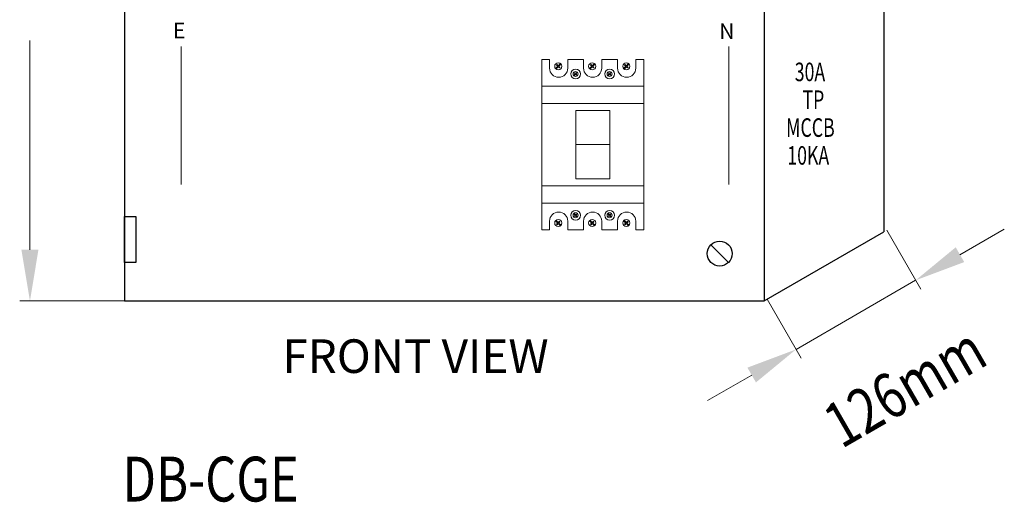
# Model space of a CAD drawing. Units: inches. Extents: x -15604 to 251471, y 189641 to 536085.
# Drawn here: x -12028 to -6531, y 358074 to 360767 of the extents above; entities that cross this region are included whole.
import ezdxf
from ezdxf.enums import TextEntityAlignment as Align

# ---------------------------------------------------------------- set-up
doc = ezdxf.new("R2010")
doc.units = ezdxf.units.IN
doc.header["$LTSCALE"] = 200
doc.header["$MEASUREMENT"] = 0
for name, color, linetype in [('110', 110, 'Continuous'), ('HL', 3, 'Continuous'), ('SCREW', 7, 'Continuous'), ('TEXT', 7, 'Continuous')]:
    doc.layers.add(name, color=color, linetype=linetype)
doc.styles.add('ROMANS', font='romans.shx', dxfattribs={"width": 0.8})
doc.styles.add('ROMANS 0.7', font='romans.shx', dxfattribs={"width": 0.7})

msp = doc.modelspace()

# ---------------------------------------------------------------- linework, layer by layer
at = {"lineweight": 20}
for p, q in [((-11127.1, 360617.8), (-11127.1, 359847.6)), ((-8070.2, 360617.8), (-8070.2, 359847.6)), ((-8734.2, 360259.4), (-8924, 360259.4)), ((-8924, 360259.4), (-8924, 359879.7)), ((-8734.2, 359879.7), (-8734.2, 360259.4)), ((-8734.2, 360069.6), (-8924, 360069.6)), ((-8924, 359879.7), (-8734.2, 359879.7))]:
    msp.add_line(p, q, dxfattribs=at)
at = {"layer": '110', "color": 51}
for p, q in [((-7204, 363868.7), (-7204, 359583.3)), ((-11443.3, 363483), (-11443.3, 359197.6)), ((-7872.1, 363483), (-7872.1, 359197.6)), ((-11443.3, 359669), (-11379, 359669)), ((-11443.3, 359411.8), (-11443.3, 359669)), ((-11379, 359669), (-11379, 359411.8)), ((-7872.1, 359197.6), (-7204, 359583.3)), ((-11379, 359411.8), (-11443.3, 359411.8)), ((-11443.3, 359197.6), (-7872.1, 359197.6)), ((-11443.3, 359197.6), (-7872.1, 359197.6))]:
    msp.add_line(p, q, dxfattribs=at)
at = {"layer": '110', "lineweight": 20}
for p, q in [((-11970.9, 359483.3), (-11970.9, 360649.9)), ((-11164.7, 359197.6), (-12028.1, 359197.6))]:
    msp.add_line(p, q, dxfattribs=at)
at = {"layer": '110', "color": 200, "lineweight": 20}
for p, q in [((-7187.8, 359592.5), (-6997.7, 359263.3)), ((-6778.9, 359455.6), (-6531.4, 359598.5)), ((-7694.3, 358927.1), (-7026.3, 359312.8)), ((-7855.8, 359206.8), (-7665.7, 358877.6)), ((-7941.7, 358784.3), (-8189.1, 358641.4))]:
    msp.add_line(p, q, dxfattribs=at)
at = {"layer": '110'}
msp.add_solid([(-12018.5, 359483.3), (-11923.3, 359483.3), (-11970.9, 359197.6)], dxfattribs=at)
at = {"layer": '110', "color": 200, "lineweight": 20}
for points in [[(-6802.7, 359496.9), (-6755, 359414.4), (-7026.3, 359312.8)], [(-7965.5, 358825.5), (-7917.9, 358743), (-7694.3, 358927.1)]]:
    msp.add_solid(points, dxfattribs=at)
at = {"layer": 'HL', "color": 3, "lineweight": 20, "ltscale": 100}
for p, q in [((-9113.9, 360544.1), (-9070.2, 360544.1)), ((-9070.2, 360544.1), (-9070.2, 360496.4)), ((-8968.6, 360496.4), (-8968.6, 360544.1)), ((-8968.6, 360544.1), (-8880.6, 360544.1)), ((-8880.6, 360544.1), (-8880.6, 360496.4)), ((-8779, 360496.4), (-8779, 360544.1)), ((-8779, 360544.1), (-8690.3, 360544.1)), ((-8690.3, 360544.1), (-8690.3, 360496.4)), ((-8588.7, 360496.4), (-8588.7, 360544.1)), ((-8588.7, 360544.1), (-8544.4, 360544.1)), ((-9070.2, 359595), (-9113.9, 359595)), ((-9070.2, 359642.8), (-9070.2, 359595)), ((-8968.6, 359595), (-8968.6, 359642.8)), ((-8880.6, 359595), (-8968.6, 359595)), ((-8880.6, 359642.8), (-8880.6, 359595)), ((-8779, 359595), (-8779, 359642.8)), ((-8690.3, 359595), (-8779, 359595)), ((-8690.3, 359642.8), (-8690.3, 359595)), ((-8588.7, 359595), (-8588.7, 359642.8)), ((-8544.4, 359595), (-8588.7, 359595))]:
    msp.add_line(p, q, dxfattribs=at)
for centre, start, end in [((-9019.4, 360496.4), 180, 0), ((-8829.8, 360496.4), 180, 0), ((-8639.5, 360496.4), 180, 0), ((-9019.4, 359642.8), 0, 180), ((-8829.8, 359642.8), 0, 180), ((-8639.5, 359642.8), 0, 180)]:
    msp.add_arc(centre, 50.8, start, end, dxfattribs=at)
at = {"layer": 'SCREW'}
msp.add_line((-8071, 359412.6), (-8169.5, 359511.1), dxfattribs=at)
msp.add_circle((-8120.3, 359461.8), 69.6, dxfattribs=at)
at = {"layer": 'TEXT', "color": 3, "lineweight": 20}
for p, q in [((-9113.9, 359595), (-9113.9, 360544.1)), ((-8544.4, 360544.1), (-8544.4, 359595)), ((-9113.9, 360299.2), (-9113.9, 360396.5)), ((-9113.9, 360396.5), (-8544.4, 360396.5)), ((-8544.4, 360396.5), (-8544.4, 360299.2)), ((-8544.4, 360299.2), (-9113.9, 360299.2)), ((-8544.4, 359839.9), (-9113.9, 359839.9)), ((-9113.9, 359839.9), (-9113.9, 359742.6)), ((-8544.4, 359742.6), (-8544.4, 359839.9)), ((-9113.9, 359742.6), (-8544.4, 359742.6))]:
    msp.add_line(p, q, dxfattribs=at)
at = {"layer": 'TEXT', "color": 0, "lineweight": 20}
for p, q in [((-9024.1, 360506.8), (-9036.9, 360493.9)), ((-9036.9, 360493.9), (-9034.2, 360491.2)), ((-9034.2, 360491.2), (-9021.3, 360504)), ((-9028, 360516.2), (-9030.8, 360513.5)), ((-9030.8, 360513.5), (-9024.1, 360506.8)), ((-9021.3, 360509.5), (-9028, 360516.2)), ((-9008.6, 360522.2), (-9021.3, 360509.5)), ((-9021.3, 360504), (-9014.6, 360497.3)), ((-9018.6, 360506.8), (-9005.9, 360519.5)), ((-9011.8, 360500), (-9018.6, 360506.8)), ((-9014.6, 360497.3), (-9011.8, 360500)), ((-9005.9, 360519.5), (-9008.6, 360522.2)), ((-8929.2, 360470.5), (-8931.1, 360468.6)), ((-8924.5, 360465.8), (-8929.2, 360470.5)), ((-8915.6, 360474.7), (-8924.5, 360465.8)), ((-8922.6, 360463.9), (-8913.7, 360472.7)), ((-8913.7, 360472.7), (-8915.6, 360474.7)), ((-8834.4, 360506.8), (-8847.3, 360493.9)), ((-8847.3, 360493.9), (-8844.6, 360491.2)), ((-8844.6, 360491.2), (-8831.7, 360504)), ((-8838.4, 360516.2), (-8841.2, 360513.5)), ((-8841.2, 360513.5), (-8834.4, 360506.8)), ((-8831.7, 360509.5), (-8838.4, 360516.2)), ((-8819, 360522.2), (-8831.7, 360509.5)), ((-8831.7, 360504), (-8825, 360497.3)), ((-8829, 360506.8), (-8816.3, 360519.5)), ((-8822.2, 360500), (-8829, 360506.8)), ((-8825, 360497.3), (-8822.2, 360500)), ((-8816.3, 360519.5), (-8819, 360522.2)), ((-8739.3, 360470.5), (-8741.2, 360468.6)), ((-8734.6, 360465.8), (-8739.3, 360470.5)), ((-8725.7, 360474.7), (-8734.6, 360465.8)), ((-8732.7, 360463.9), (-8723.8, 360472.7)), ((-8723.8, 360472.7), (-8725.7, 360474.7)), ((-8644.2, 360506.8), (-8657, 360493.9)), ((-8657, 360493.9), (-8654.3, 360491.2)), ((-8654.3, 360491.2), (-8641.4, 360504)), ((-8648.2, 360516.2), (-8650.9, 360513.5)), ((-8650.9, 360513.5), (-8644.2, 360506.8)), ((-8641.4, 360509.5), (-8648.2, 360516.2)), ((-8628.8, 360522.2), (-8641.4, 360509.5)), ((-8641.4, 360504), (-8634.7, 360497.3)), ((-8638.7, 360506.8), (-8626, 360519.5)), ((-8632, 360500), (-8638.7, 360506.8)), ((-8634.7, 360497.3), (-8632, 360500)), ((-8626, 360519.5), (-8628.8, 360522.2)), ((-8926.4, 360463.9), (-8935.4, 360454.9)), ((-8935.4, 360454.9), (-8933.5, 360453)), ((-8933.5, 360453), (-8924.5, 360462)), ((-8931.1, 360468.6), (-8926.4, 360463.9)), ((-8924.5, 360462), (-8919.8, 360457.2)), ((-8917.9, 360459.1), (-8922.6, 360463.9)), ((-8919.8, 360457.2), (-8917.9, 360459.1)), ((-8736.5, 360463.9), (-8745.5, 360454.9)), ((-8745.5, 360454.9), (-8743.6, 360453)), ((-8743.6, 360453), (-8734.6, 360462)), ((-8741.2, 360468.6), (-8736.5, 360463.9)), ((-8734.6, 360462), (-8729.8, 360457.2)), ((-8727.9, 360459.1), (-8732.7, 360463.9)), ((-8729.8, 360457.2), (-8727.9, 360459.1)), ((-9036.9, 359645.2), (-9034.2, 359648)), ((-9024.1, 359632.4), (-9036.9, 359645.2)), ((-9034.2, 359648), (-9021.3, 359635.1)), ((-8935.4, 359684.3), (-8933.5, 359686.2)), ((-8926.4, 359675.3), (-8935.4, 359684.3)), ((-8933.5, 359686.2), (-8924.5, 359677.2)), ((-8931.1, 359670.6), (-8926.4, 359675.3)), ((-8929.2, 359668.7), (-8931.1, 359670.6)), ((-8924.5, 359673.4), (-8929.2, 359668.7)), ((-8924.5, 359677.2), (-8919.8, 359681.9)), ((-8915.6, 359664.5), (-8924.5, 359673.4)), ((-8917.9, 359680), (-8922.6, 359675.3)), ((-8922.6, 359675.3), (-8913.7, 359666.4)), ((-8919.8, 359681.9), (-8917.9, 359680)), ((-8913.7, 359666.4), (-8915.6, 359664.5)), ((-8847.3, 359645.2), (-8844.6, 359648)), ((-8834.4, 359632.4), (-8847.3, 359645.2)), ((-8844.6, 359648), (-8831.7, 359635.1)), ((-8745.5, 359684.3), (-8743.6, 359686.2)), ((-8736.5, 359675.3), (-8745.5, 359684.3)), ((-8743.6, 359686.2), (-8734.6, 359677.2)), ((-8741.2, 359670.6), (-8736.5, 359675.3)), ((-8739.3, 359668.7), (-8741.2, 359670.6)), ((-8734.6, 359673.4), (-8739.3, 359668.7)), ((-8734.6, 359677.2), (-8729.8, 359681.9)), ((-8725.7, 359664.5), (-8734.6, 359673.4)), ((-8727.9, 359680), (-8732.7, 359675.3)), ((-8732.7, 359675.3), (-8723.8, 359666.4)), ((-8729.8, 359681.9), (-8727.9, 359680)), ((-8723.8, 359666.4), (-8725.7, 359664.5)), ((-8657, 359645.2), (-8654.3, 359648)), ((-8644.2, 359632.4), (-8657, 359645.2)), ((-8654.3, 359648), (-8641.4, 359635.1)), ((-9030.8, 359625.7), (-9024.1, 359632.4)), ((-9028, 359622.9), (-9030.8, 359625.7)), ((-9021.3, 359629.6), (-9028, 359622.9)), ((-9021.3, 359635.1), (-9014.6, 359641.9)), ((-9008.6, 359617), (-9021.3, 359629.6)), ((-9011.8, 359639.1), (-9018.6, 359632.4)), ((-9018.6, 359632.4), (-9005.9, 359619.7)), ((-9014.6, 359641.9), (-9011.8, 359639.1)), ((-9005.9, 359619.7), (-9008.6, 359617)), ((-8841.2, 359625.7), (-8834.4, 359632.4)), ((-8838.4, 359622.9), (-8841.2, 359625.7)), ((-8831.7, 359629.6), (-8838.4, 359622.9)), ((-8831.7, 359635.1), (-8825, 359641.9)), ((-8819, 359617), (-8831.7, 359629.6)), ((-8822.2, 359639.1), (-8829, 359632.4)), ((-8829, 359632.4), (-8816.3, 359619.7)), ((-8825, 359641.9), (-8822.2, 359639.1)), ((-8816.3, 359619.7), (-8819, 359617)), ((-8650.9, 359625.7), (-8644.2, 359632.4)), ((-8648.2, 359622.9), (-8650.9, 359625.7)), ((-8641.4, 359629.6), (-8648.2, 359622.9)), ((-8641.4, 359635.1), (-8634.7, 359641.9)), ((-8628.8, 359617), (-8641.4, 359629.6)), ((-8632, 359639.1), (-8638.7, 359632.4)), ((-8638.7, 359632.4), (-8626, 359619.7)), ((-8634.7, 359641.9), (-8632, 359639.1)), ((-8626, 359619.7), (-8628.8, 359617))]:
    msp.add_line(p, q, dxfattribs=at)
at = {"layer": 'TEXT', "color": 3, "lineweight": 20}
for centre, radius in [((-9021.4, 360506.7), 20), ((-8831.8, 360506.7), 20), ((-8641.6, 360506.7), 20), ((-8924.6, 360463.8), 26.9), ((-8734.7, 360463.8), 26.9), ((-8924.6, 359675.4), 26.9), ((-8734.7, 359675.4), 26.9)]:
    msp.add_circle(centre, radius, dxfattribs=at)
at = {"layer": 'TEXT', "color": 0, "lineweight": 20}
for centre, radius in [((-8924.6, 360463.8), 14), ((-8734.7, 360463.8), 14), ((-9021.4, 359632.5), 20), ((-8924.6, 359675.4), 14), ((-8831.8, 359632.5), 20), ((-8734.7, 359675.4), 14), ((-8641.6, 359632.5), 20)]:
    msp.add_circle(centre, radius, dxfattribs=at)

# ---------------------------------------------------------------- texts
at = {"lineweight": 20, "style": 'ROMANS'}
for s, p in [('E', (-11137.6, 360663.6)), ('N', (-8080.6, 360659.9))]:
    msp.add_text(s, height=85.7, dxfattribs=at).set_placement(p, align=Align.CENTER)
at = {"layer": '110', "color": 4, "style": 'ROMANS', "width": 0.8}
msp.add_text('126mm', height=249.98, rotation=30, dxfattribs=at).set_placement((-7440.3, 358370.1))
at = {"layer": 'TEXT', "color": 4, "style": 'ROMANS 0.7', "width": 0.7}
for s, p in [('30A', (-7701.3, 360423.8)), ('TP', (-7658.2, 360268.4)), ('MCCB', (-7749.7, 360113.1)), ('10KA', (-7742.7, 359957.7))]:
    msp.add_text(s, height=103.56, dxfattribs=at).set_placement(p)
at = {"layer": 'TEXT', "color": 1, "style": 'ROMANS'}
msp.add_text('%%UFRONT VIEW', height=187.487, dxfattribs=at).set_placement((-9818.4, 358983.3), align=Align.TOP_CENTER)
at = {"layer": 'TEXT', "color": 2, "style": 'ROMANS', "width": 0.8}
msp.add_text('%%UDB-CGE', height=249.98, dxfattribs=at).set_placement((-11454.3, 358078.6))

doc.saveas('drawing.dxf')
